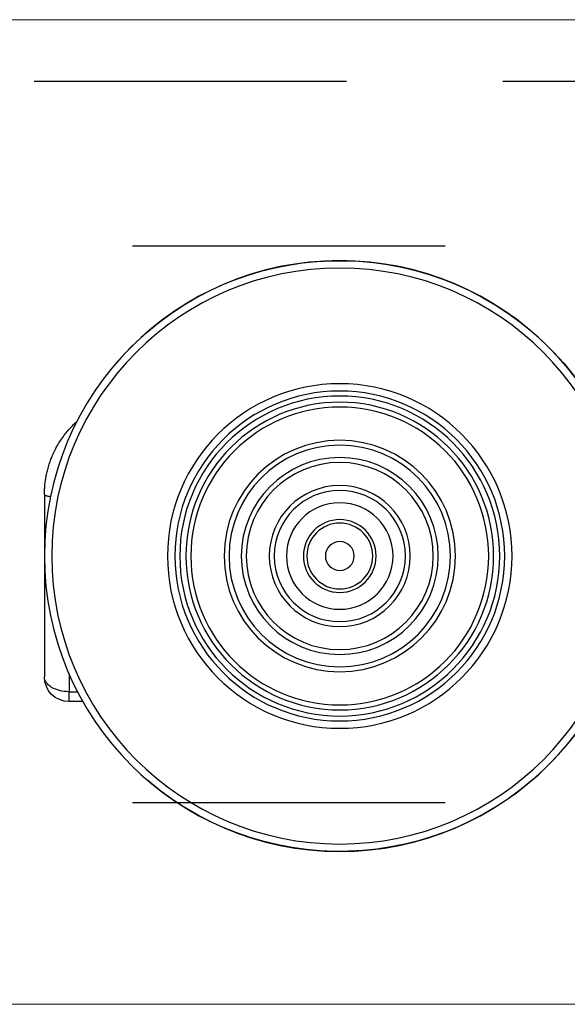
# Model space of a CAD drawing. Units: millimetres. Extents: x 73 to 2804, y 69 to 736.
# Drawn here: x 711 to 722, y 550 to 570 of the extents above; entities that cross this region are included whole.
import ezdxf

# ---------------------------------------------------------------- set-up
doc = ezdxf.new("R2010")
doc.units = ezdxf.units.MM
doc.linetypes.add('DASHED2', pattern=[9.525, 6.35, -3.175])
doc.layers.add('Cuts', color=7, linetype='DASHED2')
doc.layers.add('Helaform', color=7, linetype='Continuous', lineweight=15)

# ---------------------------------------------------------------- blocks, each defined once
blk = doc.blocks.new('10140 + 10152 Hanger + LHP (side)')
at = {"layer": 'Helaform', "color": 8, "linetype": 'Continuous', "lineweight": 25}
blk.add_line((103.741, 31.687), (103.398, 31.687), dxfattribs=at)
at = {"layer": 'Helaform', "color": 7, "linetype": 'Continuous', "lineweight": 25}
blk.add_line((103.182, 31.287), (103.741, 31.287), dxfattribs=at)
for radius in [12, 11.7, 7, 6.7, 6.5, 6.25, 6.05, 4.7, 4.5, 4, 3.8, 2.865, 2.665, 2.164, 1.479, 1.338, 0.586]:
    blk.add_circle((92.741, 37.2), radius, dxfattribs=at)
for centre, radius, start, end in [((92.741, 37.2), 12, 40.5286, 220.5286), ((103.741, 32.287), 1, 270.0007, 0), ((92.741, 37.2), 12, 220.5286, 310.5286)]:
    blk.add_arc(centre, radius, start, end, dxfattribs=at)
for points, knots in [([(104.741, 39.7), (104.74, 39.742), (104.74, 39.818), (104.735, 39.925), (104.728, 40.02), (104.72, 40.112), (104.706, 40.233), (104.683, 40.383), (104.646, 40.573), (104.596, 40.772), (104.533, 40.979), (104.454, 41.192), (104.36, 41.409), (104.246, 41.632), (104.118, 41.849), (103.974, 42.059), (103.817, 42.261), (103.654, 42.443), (103.522, 42.578), (103.445, 42.646), (103.424, 42.665)], [0, 0, 0, 0, 0.037908, 0.068321, 0.096156, 0.123909, 0.151605, 0.205938, 0.260363, 0.325361, 0.390132, 0.454801, 0.528612, 0.603133, 0.678654, 0.754755, 0.831052, 0.907912, 0.974517, 1, 1, 1, 1]), ([(104.741, 39.7), (104.741, 38.363), (104.741, 37.048), (104.741, 34.549), (104.741, 33.365), (104.741, 32.287)], [0, 0, 0, 0, 0.5, 0.5, 1, 1, 1, 1]), ([(103.741, 31.687), (104.002, 31.687), (104.263, 31.751), (104.633, 31.974), (104.741, 32.13), (104.741, 32.287)], [0, 0, 0, 0, 0.5, 0.5, 1, 1, 1, 1])]:
    blk.add_open_spline(points, degree=3, knots=knots, dxfattribs=at)
at = {"layer": 'Helaform', "color": 8, "linetype": 'Continuous', "lineweight": 25}
for points, knots in [([(104.741, 39.7), (104.74, 39.696), (104.738, 39.689), (104.725, 39.677), (104.703, 39.665), (104.672, 39.654), (104.63, 39.642), (104.578, 39.631), (104.533, 39.623), (104.501, 39.619), (104.493, 39.617)], [0, 0, 0, 0, 0.1254619, 0.2551466, 0.3886846, 0.5256118, 0.6653768, 0.8073484, 0.950831, 1, 1, 1, 1]), ([(103.741, 32.409), (103.741, 32.295), (103.741, 32.051), (103.741, 31.814), (103.741, 31.687)], [0, 0, 0, 0, 0.465119, 1, 1, 1, 1]), ([(103.741, 31.287), (103.741, 31.287), (103.741, 31.289), (103.741, 31.3), (103.741, 31.317), (103.741, 31.341), (103.741, 31.373), (103.741, 31.41), (103.741, 31.454), (103.741, 31.504), (103.741, 31.56), (103.741, 31.621), (103.741, 31.665), (103.741, 31.687)], [0, 0, 0, 0, 0.090998, 0.18062, 0.270242, 0.362467, 0.454693, 0.544314, 0.633936, 0.726162, 0.818387, 0.908871, 1, 1, 1, 1])]:
    blk.add_open_spline(points, degree=3, knots=knots, dxfattribs=at)

msp = doc.modelspace()

# ---------------------------------------------------------------- linework, layer by layer
at = {"layer": 'Cuts'}
for p, q in [((129.962, 568.943), (783.466, 568.943)), ((131.962, 565.603), (783.466, 565.603)), ((131.962, 554.293), (783.466, 554.293))]:
    msp.add_line(p, q, dxfattribs=at)
at = {"layer": 'Helaform'}
for p, q in [((129.962, 570.193), (783.466, 570.193)), ((783.466, 550.193), (131.962, 550.193))]:
    msp.add_line(p, q, dxfattribs=at)

# ---------------------------------------------------------------- block references
at = {"layer": 'Helaform', "xscale": -0.5, "yscale": 0.5, "zscale": 0.5}
msp.add_blockref('10140 + 10152 Hanger + LHP (side)', (763.568, 540.699), dxfattribs=at)

doc.saveas('drawing.dxf')
